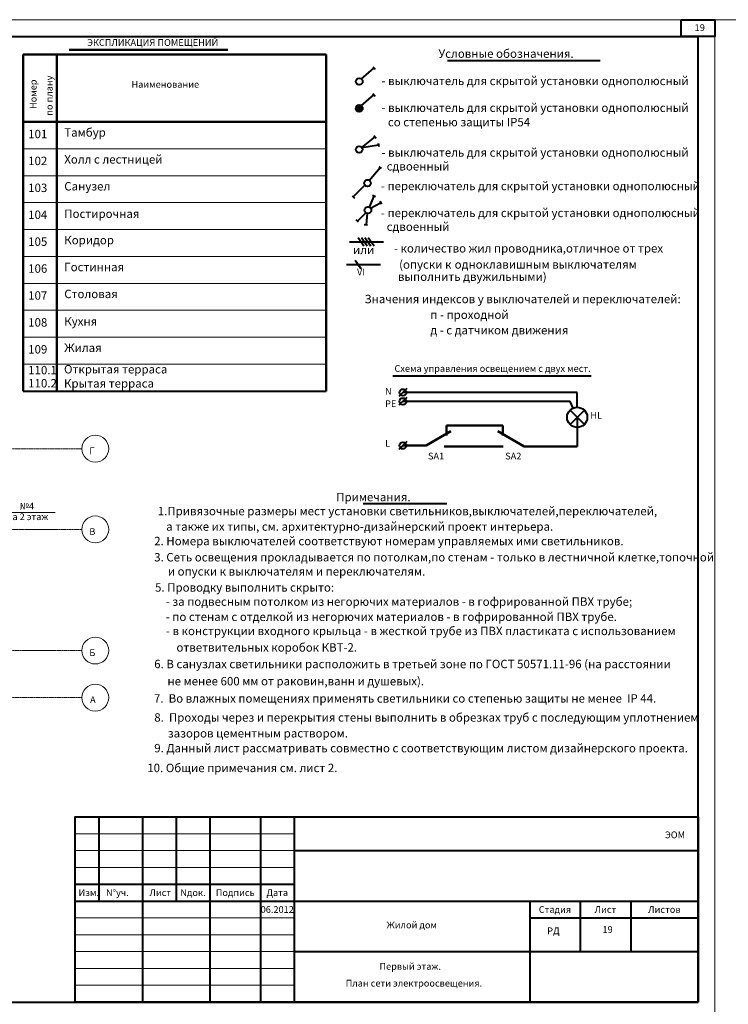
# Model space of a CAD drawing. Units: millimetres. Extents: x 244962 to 995578, y -596604 to -123052.
# Drawn here: x 308311 to 329362, y -211721 to -182452 of the extents above; entities that cross this region are included whole.
import ezdxf
from ezdxf.enums import TextEntityAlignment as Align

# ---------------------------------------------------------------- set-up
doc = ezdxf.new("R2010")
doc.units = ezdxf.units.MM
doc.linetypes.add('gost6', pattern=[12, 8, -1.5, 1, -1.5])
doc.layers.add('Освещение', color=240, linetype='Continuous', lineweight=40)
doc.styles.add('GENERATED_STYLE_1', font='ARIAL.TTF', dxfattribs={"height": 200})

msp = doc.modelspace()

# ---------------------------------------------------------------- hatches: boundary and pattern name
at = {"layer": 'Освещение'}
msp.add_hatch(color=7, dxfattribs=at).paths.add_polyline_path([(318498.5, -185087.8, 1), (318298.5, -185087.8, 1)])

# ---------------------------------------------------------------- linework, layer by layer
at = {"color": 1, "lineweight": 0}
for p, q in [((286962.2, -182452.3), (328962.2, -182452.3)), ((328962.2, -212152.3), (328962.2, -182452.3)), ((328962.2, -212152.3), (328962.2, -182452.3)), ((328962.2, -212152.3), (328962.2, -182452.3)), ((328962.2, -182452.3), (370962.2, -182452.3)), ((328962.2, -212152.3), (328962.2, -182452.3))]:
    msp.add_line(p, q, dxfattribs=at)
at = {"lineweight": 0}
for p, q in [((307962.2, -182452.3), (349962.2, -182452.3)), ((308507.1, -197604.1), (309365.6, -197604.1)), ((308507.1, -197604.1), (309365.6, -197604.1)), ((308507.1, -201204.1), (309365.6, -201204.1)), ((309962.2, -206652.3), (316462.2, -206652.3)), ((309962.2, -207152.3), (316462.2, -207152.3)), ((309962.2, -207652.3), (316462.2, -207652.3)), ((309962.2, -209152.3), (316462.2, -209152.3)), ((309962.2, -209652.3), (316462.2, -209652.3)), ((309962.2, -210152.3), (316462.2, -210152.3)), ((309962.2, -210652.3), (316462.2, -210652.3)), ((309962.2, -211152.3), (316462.2, -211152.3))]:
    msp.add_line(p, q, dxfattribs=at)
at = {"color": 1, "lineweight": 40}
for p, q in [((288962.2, -182952.3), (328462.2, -182952.3)), ((328462.2, -211652.3), (328462.2, -182952.3)), ((287762.2, -211652.3), (328462.2, -211652.3))]:
    msp.add_line(p, q, dxfattribs=at)
at = {"color": 7, "lineweight": 50}
for p, q in [((308411.7, -183491.2), (317411.7, -183491.2)), ((308411.7, -183491.2), (308411.7, -193491.2)), ((309413.4, -183491.2), (309413.4, -193491.2)), ((309782.7, -183350.6), (314490.2, -183350.6)), ((317411.7, -183491.2), (317411.7, -193491.2)), ((308411.7, -185491.2), (317411.7, -185491.2))]:
    msp.add_line(p, q, dxfattribs=at)
at = {"color": 7, "lineweight": 0}
for p, q in [((308411.7, -186291.2), (317411.7, -186291.2)), ((308411.7, -186291.2), (317411.7, -186291.2)), ((308411.7, -187091.2), (317411.7, -187091.2)), ((308411.7, -187091.2), (317411.7, -187091.2)), ((308411.7, -187891.2), (317411.7, -187891.2)), ((308411.7, -187891.2), (317411.7, -187891.2)), ((308411.7, -188691.2), (317411.7, -188691.2)), ((308411.7, -188691.2), (317411.7, -188691.2)), ((308411.7, -189491.2), (317411.7, -189491.2)), ((308411.7, -189491.2), (317411.7, -189491.2)), ((308411.7, -190291.2), (317411.7, -190291.2)), ((308411.7, -190291.2), (317411.7, -190291.2)), ((308411.7, -191091.2), (317411.7, -191091.2)), ((308411.7, -191091.2), (317411.7, -191091.2)), ((308411.7, -191891.2), (317411.7, -191891.2)), ((308411.7, -191891.2), (317411.7, -191891.2)), ((308411.7, -192691.2), (317411.7, -192691.2)), ((308411.7, -192691.2), (317411.7, -192691.2)), ((308411.7, -193491.2), (317411.7, -193491.2))]:
    msp.add_line(p, q, dxfattribs=at)
at = {"color": 7, "lineweight": 40}
msp.add_line((308411.7, -193491.2), (317411.7, -193491.2), dxfattribs=at)
at = {"color": 3, "lineweight": 50}
for p, q in [((320991.6, -194813.2), (320991.6, -194513.2)), ((322662.6, -194513.2), (320991.6, -194513.2)), ((322662.6, -194813.2), (322662.6, -194513.2)), ((320382, -195113.2), (321121.2, -194686.5)), ((323297, -195135.9), (322518.6, -194686.5)), ((320382, -195113.2), (319696.3, -195113.2)), ((322677.3, -195135.9), (320922.4, -195135.9)), ((323297, -195135.9), (324873.6, -195135.9))]:
    msp.add_line(p, q, dxfattribs=at)
at = {"linetype": 'gost6', "lineweight": 0}
for p, q in [((306014.4, -195204.1), (310154.9, -195204.1)), ((306039, -197604.1), (310154.9, -197604.1)), ((305970.3, -201204.1), (310154.9, -201204.1)), ((305970.3, -202604.1), (310154.9, -202604.1))]:
    msp.add_line(p, q, dxfattribs=at)
at = {"lineweight": 40}
for p, q in [((310662.2, -206152.3), (310662.2, -208652.3)), ((311962.2, -206152.3), (311962.2, -211652.3)), ((312962.2, -206152.3), (312962.2, -208652.3)), ((313962.2, -206152.3), (313962.2, -211652.3)), ((315462.2, -206152.3), (315462.2, -211652.3)), ((316462.2, -206152.3), (316462.2, -211652.3)), ((316462.2, -207152.3), (328462.2, -207152.3)), ((309962.2, -208152.3), (316462.2, -208152.3)), ((309962.2, -208652.3), (328462.2, -208652.3)), ((323462.2, -208652.3), (323462.2, -211652.3)), ((324962.2, -208652.3), (324962.2, -210152.3)), ((326462.2, -208652.3), (326462.2, -210152.3)), ((323462.2, -209152.3), (328462.2, -209152.3)), ((316462.2, -210152.3), (328462.2, -210152.3))]:
    msp.add_line(p, q, dxfattribs=at)
at = {"color": 1, "lineweight": 40}
msp.add_lwpolyline([(328462.2, -211652.3), (309962.2, -211652.3), (309962.2, -206152.3), (328462.2, -206152.3)], close=True, dxfattribs=at)
msp.add_lwpolyline([(328462.2, -211652.3), (309962.2, -211652.3), (309962.2, -206152.3), (328462.2, -206152.3)], close=True, dxfattribs=at)
at = {"linetype": 'Continuous', "lineweight": 0}
for centre in [(310554.9, -195204.1), (310554.9, -197604.1), (310554.9, -201204.1), (310554.9, -202604.1)]:
    msp.add_circle(centre, 400, dxfattribs=at)
at = {"layer": 'Освещение', "color": 7, "lineweight": 40, "ltscale": 0.01}
for p, q in [((321018.9, -183668.1), (325555, -183668.1)), ((318362.5, -188927.1), (318536.8, -189171.3)), ((318363.5, -188927.1), (318537.8, -189171.3)), ((318462.5, -188927.1), (318636.8, -189171.3)), ((318463.5, -188927.1), (318637.8, -189171.3)), ((318562.5, -188927.1), (318736.8, -189171.3)), ((318563.5, -188927.1), (318737.8, -189171.3)), ((318663.5, -188927.1), (318837.8, -189171.3)), ((318275.9, -189600.2), (318450.2, -189844.4)), ((318276.9, -189600.2), (318451.2, -189844.4)), ((318519.5, -196831.8), (320998.4, -196831.8))]:
    msp.add_line(p, q, dxfattribs=at)
at = {"layer": 'Освещение', "color": 7, "lineweight": 40}
for p, q in [((318458.4, -184218.1), (318834.9, -183889)), ((318802, -183851.4), (318867.8, -183926.7)), ((318802, -184649.8), (318867.8, -184725.1)), ((318458.4, -185016.5), (318834.9, -184687.4)), ((318473.8, -186247.9), (318866.7, -185938.6)), ((318835.7, -185899.4), (318897.6, -185977.9)), ((318961.5, -186127), (318975.8, -186226)), ((318473.8, -186247.9), (318968.7, -186176.5)), ((318693, -187229.5), (319014.9, -186847)), ((318976.7, -186814.8), (319053.2, -186879.2)), ((318570, -187364.9), (318219.8, -187721.8)), ((318184.2, -187686.8), (318255.5, -187756.9))]:
    msp.add_line(p, q, dxfattribs=at)
at = {"layer": 'Освещение', "color": 7}
for p, q in [((318705.6, -188027), (318836.7, -187700.2)), ((318736.3, -188054.7), (319034.2, -187896.6)), ((318883.8, -187719.1), (318791, -187681.9)), ((319008.8, -187848.8), (319055.7, -187937.2)), ((318594.4, -188192.8), (318344.4, -188437.7)), ((318379.9, -188474), (318310, -188402.5)), ((318633.1, -188211.1), (318601.6, -188544.7)), ((318547.7, -188539.6), (318647.3, -188549))]:
    msp.add_line(p, q, dxfattribs=at)
at = {"layer": 'Освещение', "color": 7, "lineweight": 40, "ltscale": 100}
for p, q in [((318103.8, -189055.8), (319115.8, -189055.8)), ((318017.2, -189728.9), (319029.2, -189728.9))]:
    msp.add_line(p, q, dxfattribs=at)
at = {"layer": 'Освещение', "color": 3}
for p, q in [((319398.7, -193039.1), (325284, -193039.1)), ((319813.8, -193414.4), (319578.7, -193649.4)), ((319813.8, -193680.6), (319578.7, -193915.6)), ((324873.6, -193531.9), (319696.3, -193531.9)), ((324873.6, -193972.6), (324873.6, -193531.9)), ((324660.1, -193798.1), (319696.3, -193798.1)), ((324750.5, -193999.1), (324660.1, -193798.1)), ((325085.7, -194060.5), (324661.5, -194484.8)), ((324661.5, -194060.5), (325085.7, -194484.8)), ((324873.6, -194272.6), (324873.6, -195135.9)), ((319813.8, -194995.7), (319578.7, -195230.8))]:
    msp.add_line(p, q, dxfattribs=at)
at = {"layer": 'Освещение', "color": 1}
msp.add_lwpolyline([(327962.2, -182452.3), (328962.2, -182452.3), (328962.2, -182952.3), (327962.2, -182952.3)], close=True, dxfattribs=at)
at = {"layer": 'Освещение', "color": 21, "linetype": 'Continuous', "lineweight": 0, "ltscale": 0.01}
msp.add_lwpolyline([(306526.2, -196960.4), (307600.6, -197103), (309365.2, -197103)], dxfattribs=at)
at = {"layer": 'Освещение', "color": 7, "lineweight": 40}
for centre in [(318398.5, -184289.4), (318398.5, -185087.8), (318395.2, -186309.8), (318644.6, -187309.1)]:
    msp.add_circle(centre, 100, dxfattribs=at)
at = {"layer": 'Освещение', "color": 7}
msp.add_circle((318655.5, -188113.6), 100, dxfattribs=at)
at = {"layer": 'Освещение', "color": 3}
for centre, radius in [((319696.3, -193531.9), 100), ((319696.3, -193798.1), 100), ((324873.6, -194272.6), 300), ((319696.3, -195113.2), 100)]:
    msp.add_circle(centre, radius, dxfattribs=at)

# ---------------------------------------------------------------- texts
at = {"color": 1, "style": 'GENERATED_STYLE_1'}
msp.add_text('19', height=200, dxfattribs=at).set_placement((328362.6, -182787.6))
at = {"color": 7, "style": 'GENERATED_STYLE_1'}
for s, height, p in [('ЭКСПЛИКАЦИЯ ПОМЕЩЕНИЙ', 200, (310312, -183230.2)), ('Наименование ', 200, (311631.7, -184475.6)), ('7.  Во влажных помещениях применять светильники со степенью защиты не менее  IP 44.', 250, (312299.3, -202752.4)), ('8.  Проходы через и перекрытия стены выполнить в обрезках труб с последующим уплотнением', 250, (312307.8, -203318.7)), ('     зазоров цементным раствором.', 250, (312328.5, -203789.1)), ('9. Данный лист рассматривать совместно с соответствующим листом дизайнерского проекта.', 250, (312307.8, -204231.3)), ('19', 200, (325623.9, -209597.6)), ('Первый этаж.', 200, (318998.7, -210694.2)), ('План сети электроосвещения.', 200, (317994.3, -211192.9))]:
    msp.add_text(s, height=height, dxfattribs=at).set_placement(p)
for s, p in [('Номер', (308811.2, -185107.4)), ('по плану', (309287.4, -185306.4))]:
    msp.add_text(s, height=200, rotation=90, dxfattribs=at).set_placement(p)
at = {"lineweight": 40, "style": 'GENERATED_STYLE_1'}
for s, p in [('Открытая терраса', (309626.6, -192968.3)), ('Крытая терраса', (309626.6, -193388.3))]:
    msp.add_text(s, height=250, dxfattribs=at).set_placement(p)
at = {"lineweight": 0, "style": 'GENERATED_STYLE_1'}
for s, p in [('Г', (310380.3, -195367.5)), ('В', (310379.8, -197767.5)), ('Б', (310380.3, -201367.5)), ('А', (310401.6, -202767.5))]:
    msp.add_text(s, height=200, dxfattribs=at).set_placement(p)
at = {"color": 7, "linetype": 'Continuous', "style": 'GENERATED_STYLE_1'}
msp.add_text('ЭОМ', height=200, dxfattribs=at).set_placement((327479.4, -206783))
for s, p in [('Изм.', (310362.2, -208402.3)), ('N%%dуч.', (311212.2, -208402.3)), ('Лист', (312485.9, -208402.3)), ('Nдок.', (313458.5, -208402.3)), ('Подпись', (314712.2, -208402.3)), ('Дата', (315962.2, -208402.3)), ('06.2012', (315962.2, -208902.3)), ('Стадия', (324212.2, -208902.3)), ('Лист', (325712.2, -208902.3)), ('Листов', (327462.2, -208902.3))]:
    msp.add_text(s, height=200, dxfattribs=at).set_placement(p, align=Align.MIDDLE_CENTER)
at = {"linetype": 'ByBlock', "lineweight": 0, "char_height": 250, "style": 'GENERATED_STYLE_1'}
for s, insert, width, attachment_point in [('101', (308562.4, -185882.6), 607.5, 4), ('Тамбур', (309634.8, -185679.1), 1245, 1), ('102', (308562.4, -186682.6), 607.5, 4), ('Холл с лестницей', (309634.8, -186479.1), 3007.5, 1), ('Санузел', (309634.8, -187279.1), 1417.5, 1), ('103', (308562.4, -187482.6), 607.5, 4), ('104', (308562.4, -188282.6), 607.5, 4), ('Постирочная', (309634.8, -188095.6), 2205, 1), ('105', (308562.4, -189082.6), 607.5, 4), ('Коридор', (309634.8, -188879.1), 1432.5, 1), ('106', (308562.4, -189882.6), 607.5, 4), ('Гостинная', (309634.8, -189679.1), 1545, 1), ('107', (308562.4, -190682.6), 607.5, 4), ('Столовая', (309634.8, -190479.1), 1635, 1), ('108', (308562.4, -191482.6), 607.5, 4), ('Кухня', (309634.8, -191295.6), 960, 1), ('109', (308562.4, -192282.6), 607.5, 4), ('Жилая', (309634.8, -192079.1), 1140, 1), ('110.1', (308562.4, -192901.9), 607.5, 4), ('110.2', (308562.4, -193291.9), 607.5, 4)]:
    msp.add_mtext(s, dxfattribs=dict(at, insert=insert, width=width, attachment_point=attachment_point))
at = {"color": 7, "linetype": 'Continuous', "char_height": 200, "attachment_point": 5, "style": 'GENERATED_STYLE_1'}
for s, insert, width in [('Жилой дом', (319957.4, -209388.9), 7000), ('РД', (324166.4, -209562.4), 12000)]:
    msp.add_mtext(s, dxfattribs=dict(at, insert=insert, width=width))
at = {"layer": 'Освещение', "color": 7, "lineweight": 0, "style": 'GENERATED_STYLE_1'}
for s, p in [('                        Условные обозначения.', (318920.5, -183585.9)), ('- выключатель для скрытой установки однополюсный', (319060.1, -184396.6)), ('- выключатель для скрытой установки однополюсный', (319060.1, -185195)), ('со степенью защиты IP54', (319248.3, -185621.7)), ('- выключатель для скрытой установки однополюсный ', (319060.1, -186525.5)), ('  сдвоенный', (319060.1, -186935.3)), ('- переключатель для скрытой установки однополюсный', (319042.5, -187520.6)), ('- переключатель для скрытой установки однополюсный', (319042.5, -188320.8)), ('  сдвоенный', (319060.1, -188729.9)), ('или', (318212, -189420.1)), ('- количество жил проводника,отличное от трех', (319430.2, -189373.1)), ('  (опуски к', (319430.2, -189854.7)), ('  выполнить двужильными)', (319394.5, -190215.8)), ('одноклавишным выключателям ', (321233.1, -189852)), ('Значения индексов у выключателей и переключателей:', (318553.7, -190879.7)), ('п - проходной', (320509.8, -191349.8)), ('д - с датчиком движения', (320509.8, -191806.9)), ('                                                         Примечания.', (313358.6, -196767.5)), ('1.Привязочные размеры мест установки светильников,выключателей,переключателей,', (312413.9, -197184.1)), ('  а также их типы, см. архитектурно-дизайнерский проект интерьера.', (312510.3, -197643.6)), ('2. Номера выключателей соответствуют номерам управляемых ими светильников.', (312306.2, -198074.9)), ('3. Сеть освещения прокладывается по потолкам,по стенам - только в лестничной клетке,топочной', (312306.2, -198556)), ('10. Общие примечания см. лист 2.', (312101.3, -204819.1))]:
    msp.add_text(s, height=250, dxfattribs=at).set_placement(p)
at = {"layer": 'Освещение', "color": 7, "linetype": 'Continuous', "lineweight": 0, "style": 'GENERATED_STYLE_1'}
msp.add_text('VI', height=200, dxfattribs=at).set_placement((318450.4, -189977), align=Align.MIDDLE)
at = {"layer": 'Освещение', "color": 3, "style": 'GENERATED_STYLE_1'}
for s, p in [('Схема управления освещением с двух мест.', (319444.9, -192920.7)), ('N', (319166.3, -193600.1)), ('РЕ', (319166.3, -193967.5)), ('HL', (325265.2, -194310.2)), ('L', (319166.3, -195146.9)), ('SА1', (320440, -195524.7)), ('SА2', (322734.6, -195524.7))]:
    msp.add_text(s, height=200, dxfattribs=at).set_placement(p)
at = {"layer": 'Освещение', "color": 21, "linetype": 'Continuous', "lineweight": 0, "style": 'GENERATED_STYLE_1'}
for s, p in [('№4', (308525.8, -196937.2)), ('на 2 этаж', (308542.9, -197253.3))]:
    msp.add_text(s, height=200, dxfattribs=at).set_placement(p, align=Align.MIDDLE)
at = {"layer": 'Освещение', "color": 7, "style": 'GENERATED_STYLE_1'}
for s, p in [('и опуски к выключателям и переключателям.', (312709.9, -198976.5)), ('5. Проводку выполнить скрыто:', (312332.8, -199454.5)), ('    - за подвесным потолком из негорючих материалов - в гофрированной ПВХ трубе;', (312343.9, -199875.4)), ('    - по стенам с отделкой из негорючих материалов - в гофрированной ПВХ трубе.', (312343.9, -200326.6)), ('    - в конструкции входного крыльца - в жесткой трубе из ПВХ пластиката с использованием', (312350.5, -200747.5)), ('ответвительных коробок КВТ-2.', (312967.4, -201236.7)), ('6. В санузлах светильники расположить в третьей зоне по ГОСТ 50571.11-96 (на расстоянии ', (312306.7, -201729.7)), ('не менее 600 мм от раковин,ванн и душевых).', (312699, -202240.2))]:
    msp.add_text(s, height=250, dxfattribs=at).set_placement(p)

doc.saveas('drawing.dxf')
